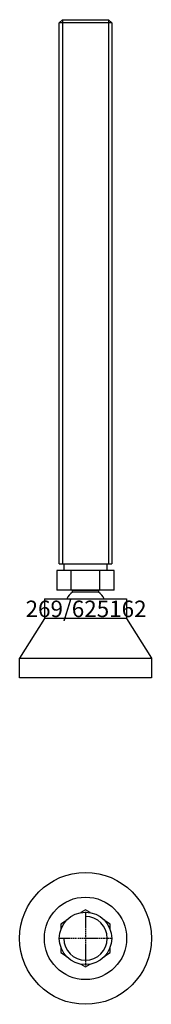
# Model space of a CAD drawing. Extents: x -20 to 20, y -120 to 179.
import ezdxf
from ezdxf.enums import TextEntityAlignment as Align

# ---------------------------------------------------------------- set-up
doc = ezdxf.new("R2010")
doc.units = 0
doc.linetypes.add('DASHDOT', pattern=[1, 0.5, -0.25, 0, -0.25])
doc.layers.get('0').update_dxf_attribs({"linetype": 'CONTINUOUS'})
for name, color, linetype in [('AXIS', 1, 'DASHDOT'), ('MARBETT-FEET', 4, 'CONTINUOUS'), ('TEXT', 5, 'CONTINUOUS')]:
    doc.layers.add(name, color=color, linetype=linetype)
doc.styles.add('DISTINTA', font='romand.shx', dxfattribs={"height": 45})

# ---------------------------------------------------------------- blocks, each defined once
blk = doc.blocks.new('DISBLO')
at = {"layer": 'TEXT', "style": 'DISTINTA'}
blk.add_attdef('TESTO', text='', height=5, dxfattribs=at).set_placement((0.173909, -2.578919), align=Align.CENTER)
blk = doc.blocks.new('625162A')
at = {"layer": 'MARBETT-FEET'}
for p, q in [((-8, 177.6), (-7, 178.6)), ((8, 177.6), (-8, 177.6)), ((-7, 178.6), (-7, 13.6)), ((7, 178.6), (7, 13.6)), ((8, 177.6), (7, 178.6)), ((-8, 13.6), (8, 13.6)), ((-8.660254, 11.6), (-8.660254, 5.6)), ((8.660254, 11.6), (-8.660254, 11.6)), ((-4.330127, 5.6), (-4.330127, 11.6)), ((4.330127, 5.6), (4.330127, 11.6)), ((8.660254, 5.6), (8.660254, 11.6)), ((-12.5, 3), (-12.5, -3)), ((-12.5, 3), (12.5, 3)), ((8.660254, 5.6), (-8.660254, 5.6)), ((12.5, 3), (12.5, -3)), ((-12.5, -3), (-20, -15)), ((12.5, -3), (-12.5, -3)), ((12.5, -3), (20, -15)), ((-20, -15), (20, -15)), ((-20, -21), (-20, -15)), ((20, -15), (20, -21)), ((20, -21), (-20, -21))]:
    blk.add_line(p, q, dxfattribs=at)
for points in [[(-8, 13.6), (-8, 177.6)], [(-7, 178.6), (7, 178.6)], [(8, 177.6), (8, 13.6)]]:
    blk.add_lwpolyline(points, dxfattribs=at)
for points in [[(-6.5, 11.6), (-6.5, 13.6), (6.5, 13.6), (6.5, 11.6)], [(-3.994997, 5), (-3.994997, 5.6), (3.994997, 5.6), (3.994997, 5)]]:
    blk.add_lwpolyline(points, close=True, dxfattribs=at)
for start, end in [(128.624833, 152.046813), (27.953187, 51.375167)]:
    blk.add_arc((0, 0), 6.4, start, end, dxfattribs=at)
blk = doc.blocks.new('2AB-M16')
for points in [[(1.466499, 7.81357), (0, 8.660254), (-1.466499, 7.81357)], [(-6.033501, 5.176811), (-7.5, 4.330127), (-7.5, 2.636759)], [(7.5, 2.636759), (7.5, 4.330127), (6.033501, 5.176811)], [(-7.5, -2.636759), (-7.5, -4.330127), (-6.033501, -5.176811)], [(6.033501, -5.176811), (7.5, -4.330127), (7.5, -2.636759)], [(-1.466499, -7.81357), (0, -8.660254), (1.466499, -7.81357)]]:
    blk.add_lwpolyline(points)
blk.add_circle((0, 0), 7.95)
blk.add_arc((0, 0), 6.625, 180, 90)
at = {"layer": 'AXIS', "ltscale": 0.5}
for p, q in [((0, 8.090787), (0, -8.206977)), ((8.093184, 0), (-8.219915, 0))]:
    blk.add_line(p, q, dxfattribs=at)
blk = doc.blocks.new('269B')
for radius in [20, 12.5]:
    blk.add_circle((0, 0), radius)
blk = doc.blocks.new('625162B')
at = {"layer": 'MARBETT-FEET'}
for name in ['269B', '2AB-M16']:
    blk.add_blockref(name, (0, 0), dxfattribs=at)
blk = doc.blocks.new('625162')
blk.add_blockref('DISBLO', (0, 0)).add_auto_attribs({'TESTO': '269/625162'})
at = {"layer": 'MARBETT-FEET'}
for name, p in [('625162A', (0, 0)), ('625162B', (0, -100))]:
    blk.add_blockref(name, p, dxfattribs=at)

msp = doc.modelspace()

# ---------------------------------------------------------------- block references
msp.add_blockref('625162', (0, 0))

doc.saveas('drawing.dxf')
